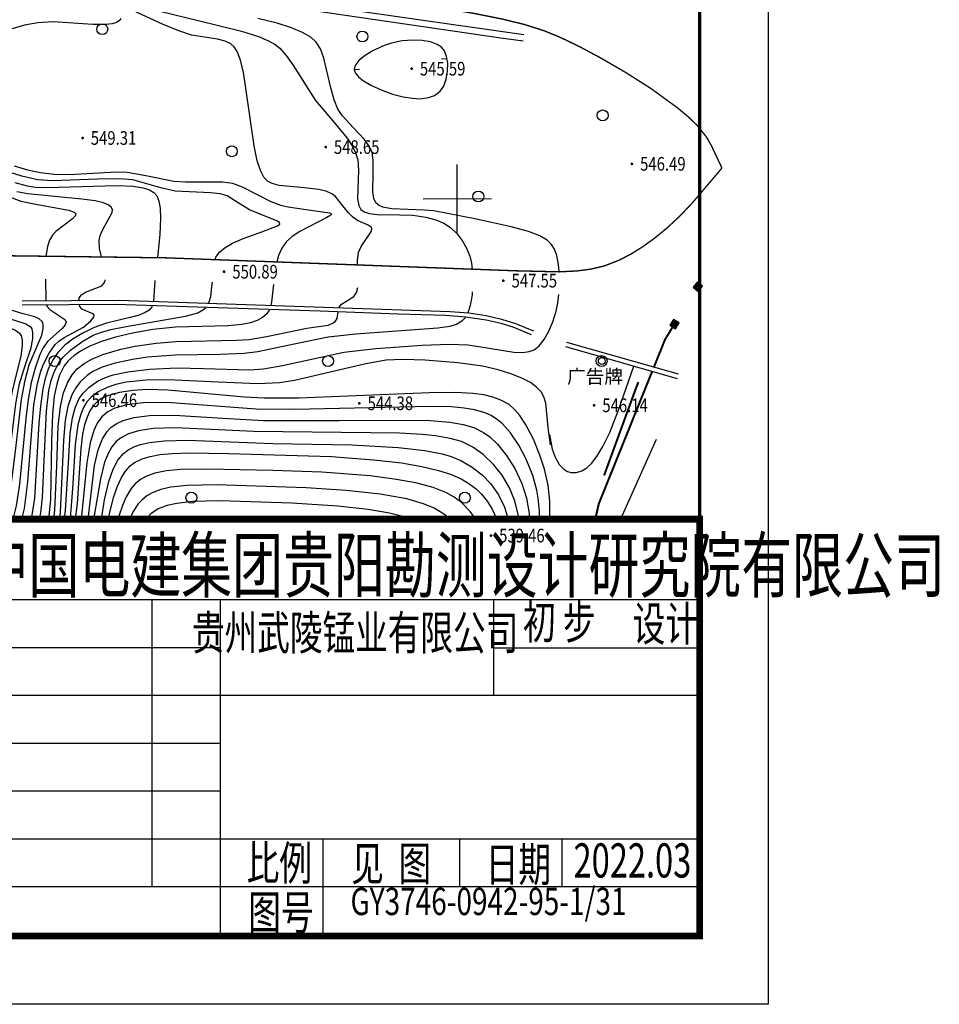
# Model space of a CAD drawing. Extents: x -65577 to 310977, y -390017 to 370485.
# Drawn here: x 58941 to 72394, y 274155 to 288567 of the extents above; entities that cross this region are included whole.
import ezdxf
from ezdxf.enums import TextEntityAlignment as Align

# ---------------------------------------------------------------- set-up
doc = ezdxf.new("R2010")
doc.units = 0
doc.header["$LTSCALE"] = 1000
doc.linetypes.add('X2', pattern=[10, 8, -2])
doc.layers.get('0').update_dxf_attribs({"linetype": 'CONTINUOUS'})
for name, color, linetype in [('BORDER', 7, 'CONTINUOUS'), ('DGX-J', 8, 'CONTINUOUS'), ('DGX-S', 8, 'CONTINUOUS'), ('DLSS', 8, 'CONTINUOUS'), ('GCD', 8, 'CONTINUOUS'), ('JMD', 8, 'CONTINUOUS'), ('SXSS', 5, 'CONTINUOUS'), ('TK', 8, 'CONTINUOUS'), ('ZBTZ', 8, 'CONTINUOUS'), ('ZJ', 8, 'CONTINUOUS'), ('图框块', 7, 'CONTINUOUS'), ('示坡线', 8, 'CONTINUOUS')]:
    doc.layers.add(name, color=color, linetype=linetype)
doc.styles.add('GYKTS', font='txt.shx', dxfattribs={"width": 0.7, "bigfont": 'gykts.shx'})
doc.styles.add('HZ', font='tssdeng.shx', dxfattribs={"width": 0.7, "bigfont": 'hzdx.shx'})
doc.styles.add('HZTXT', font='k.shx', dxfattribs={"width": 0.7, "bigfont": 'hztxt.shx'})
doc.styles.add('k', font='k.shx', dxfattribs={"width": 0.7, "bigfont": 'hztxt.shx'})
doc.styles.add('细等线体', font='k.shx', dxfattribs={"width": 0.8, "bigfont": 'hztxt.shx'})
doc.linetypes.add('1161', pattern='A,0,[149,AAA.SHX,S=0.15,R=0,X=0,Y=0],-1.6', length=1.6)
doc.linetypes.add('443', pattern='A,9.4,[169,AAA.SHX,S=1,R=0,X=0,Y=0.15],0.6', length=10)
doc.linetypes.add('444', pattern='A,4.5,[145,AAA.SHX,S=1,R=0,X=0,Y=1],4.5,-0.5,[146,AAA.SHX,S=1,R=0,X=0,Y=0],-0.5', length=10)

# ---------------------------------------------------------------- blocks, each defined once
blk = doc.blocks.new('gc002')
at = {"linetype": 'Continuous'}
blk.add_hatch(color=256, dxfattribs=at).paths.add_polyline_path([(0.5, 0.5), (-0.5, 0.5), (-0.5, -0.5), (0.5, -0.5)])
blk.add_lwpolyline([(-0.5, -0.5), (0.5, -0.5), (0.5, 0.5), (-0.5, 0.5), (-0.5, -0.5)])
blk = doc.blocks.new('GC200')
at = {"linetype": 'Continuous', "const_width": 0.2, "flags": 128}
blk.add_lwpolyline([(-0.1, 0, 1), (0.1, 0, 1)], format="xyb", close=True, dxfattribs=at)
blk = doc.blocks.new('gc170')
at = {"color": 0, "linetype": 'Continuous'}
blk.add_circle((0, 0), 0.5, dxfattribs=at)
blk = doc.blocks.new('gc326')
blk.add_circle((0, 0), 0.8)
blk = doc.blocks.new('A2图框')
at = {"true_color": 0xe61e32}
for points in [[(-111.96, 56.71), (-112.01, 57.3), (-112.39, 57.94), (-114.04, 59.6), (-114.1, 59.65), (-114.31, 59.65), (-118.75, 55.21), (-118.91, 54.79), (-118.8, 54.41), (-115.37, 50.98), (-115.57, 51.37), (-115.68, 51.96), (-115.57, 52.39), (-115.25, 52.92), (-114.74, 53.45), (-112.33, 55.91)], [(-109.47, 57.73), (-109.58, 58.16), (-109.9, 58.7), (-110.41, 59.22), (-110.78, 59.6), (-110.84, 59.65), (-111.05, 59.65), (-112.28, 58.37), (-110.41, 56.55), (-110.3, 56.23), (-109.78, 56.75), (-109.58, 57.15)]]:
    blk.add_hatch(color=242, dxfattribs=at).paths.add_polyline_path(points)
for points in [[(-106.4, 54.36), (-106.24, 54.73), (-106.35, 55.16), (-109.93, 58.74), (-109.58, 58.16), (-109.47, 57.73), (-109.58, 57.15), (-109.78, 56.75), (-110.3, 56.23), (-112.76, 53.72), (-113.08, 53.18), (-113.19, 52.75), (-113.08, 52.17), (-112.87, 51.79), (-111.05, 49.92), (-110.84, 49.92)], [(-114.69, 52.97), (-114.79, 53.18), (-114.74, 53.45), (-115.25, 52.92), (-115.57, 52.39), (-115.68, 51.96), (-115.57, 51.37), (-115.37, 50.98), (-114.31, 49.92), (-114.1, 49.92), (-112.87, 51.2)]]:
    blk.add_hatch(color=154).paths.add_polyline_path(points)
at = {"color": 0}
for p, q in [((-120.1, 49.23), (-0.1, 49.23)), ((-120.1, 49.23), (-70.1, 49.23)), ((-105.1, 0.23), (-105.1, 49.23)), ((-80.1, 7.23), (-80.1, 49.23)), ((-70.1, 0.23), (-70.1, 49.23)), ((-30.1, 49.23), (-0.1, 49.23)), ((-30.1, 35.2), (-30.1, 49.2)), ((-120.1, 42.23), (-70.1, 42.23)), ((-120.1, 42.23), (-70.1, 42.23)), ((-30.1, 42.19), (-0.1, 42.19)), ((-120.1, 35.23), (-70.1, 35.23)), ((-120.1, 35.23), (-70.1, 35.23)), ((-70.1, 35.23), (-0.1, 35.23)), ((-120.1, 28.23), (-70.1, 28.23)), ((-120.1, 28.23), (-70.1, 28.23)), ((-120.1, 21.23), (-70.1, 21.23)), ((-120.1, 21.23), (-70.1, 21.23)), ((-120.1, 14.23), (-0.1, 14.23)), ((-55.1, 0.23), (-55.1, 14.23)), ((-35.1, 7.23), (-35.1, 14.23)), ((-20.1, 7.23), (-20.1, 14.23)), ((-120.1, 7.23), (-0.1, 7.23))]:
    blk.add_line(p, q, dxfattribs=at)
at = {"color": 0, "const_width": 1}
blk.add_lwpolyline([(-120, 0), (0, 0), (0, 61), (-120, 61)], close=True, dxfattribs=at)
at = {"color": 242, "true_color": 0xe61e32}
blk.add_lwpolyline([(-114.04, 59.6), (-114.1, 59.65), (-114.31, 59.65), (-118.75, 55.21), (-118.91, 54.79), (-118.8, 54.41), (-114.79, 50.4), (-114.74, 50.46), (-114.79, 50.4), (-114.31, 49.92), (-114.1, 49.92), (-112.87, 51.2), (-114.69, 52.97), (-114.79, 53.18), (-114.74, 53.45), (-112.33, 55.91), (-111.96, 56.71), (-112.01, 57.3), (-112.39, 57.94), (-114.04, 59.6)], close=True, dxfattribs=at)
at = {"color": 154}
blk.add_lwpolyline([(-110.78, 59.6), (-110.84, 59.65), (-111.05, 59.65), (-112.28, 58.37), (-110.41, 56.55), (-110.3, 56.23), (-112.76, 53.72), (-113.08, 53.18), (-113.19, 52.75), (-113.08, 52.17), (-112.87, 51.79), (-111.05, 49.92), (-110.84, 49.92), (-106.4, 54.36), (-106.24, 54.73), (-106.35, 55.16), (-110.3, 59.12), (-110.36, 59.06), (-110.3, 59.12), (-110.78, 59.6)], close=True, dxfattribs=at)
for points in [[(-110.41, 59.22), (-109.9, 58.7), (-109.58, 58.16), (-109.47, 57.73), (-109.58, 57.15), (-109.78, 56.75), (-110.3, 56.23)], [(-114.74, 53.45), (-115.25, 52.92), (-115.57, 52.39), (-115.68, 51.96), (-115.57, 51.37), (-115.37, 50.98), (-114.31, 49.92)]]:
    blk.add_lwpolyline(points)
blk.add_point((-119.99, 49.69))
at = {"color": 0, "width": 0.7}
for s, height, style, p in [('中国电建集团贵阳勘测设计研究院有限公司', 7.8, 'GYKTS', (-105.65, 50.38)), ('初 步', 5, 'HZTXT', (-25.87, 43.49)), ('设计', 5, 'HZTXT', (-9.8, 43.2)), ('审定', 5, 'HZTXT', (-116.03, 36.09)), ('审查', 5, 'HZTXT', (-116.03, 29.09)), ('校核', 5, 'HZTXT', (-116.03, 21.67)), ('设计', 5, 'HZTXT', (-116.03, 14.65)), ('制图', 5, 'HZTXT', (-116.03, 7.64)), ('比例', 5, 'HZTXT', (-66.27, 8.19)), ('见  图', 5, 'HZTXT', (-50.98, 8.1)), ('日期', 5, 'HZTXT', (-31.31, 7.97)), ('2022.03', 5, 'k', (-18.46, 8.56)), ('图号', 5, 'HZTXT', (-66.04, 0.95))]:
    blk.add_text(s, height=height, dxfattribs=dict(at, style=style)).set_placement(p)
at = {"color": 7, "linetype": 'Continuous', "lineweight": 0, "style": 'k', "width": 0.7}
blk.add_text('贵州武陵锰业有限公司', height=5, rotation=0, dxfattribs=at).set_placement((-50.41, 41.89), align=Align.CENTER)

msp = doc.modelspace()

# ---------------------------------------------------------------- linework, layer by layer
msp.add_lwpolyline([(12989.046, 315155.255), (68889.046, 315155.255), (68889.046, 281255.255), (12989.046, 281255.255)], close=True)
msp.add_lwpolyline([(12989.046, 315155.255), (68889.046, 315155.255), (68889.046, 281255.255), (12989.046, 281255.255)], close=True)
at = {"layer": 'BORDER'}
msp.add_lwpolyline([(10489.046, 274155.255), (10489.046, 316155.255), (69889.046, 316155.255), (69889.046, 274155.255)], close=True, dxfattribs=at)
at = {"layer": 'BORDER', "const_width": 50}
msp.add_lwpolyline([(12989.046, 275155.255), (12989.046, 315155.255), (68889.046, 315155.255), (68889.046, 275155.255)], close=True, dxfattribs=at)
at = {"layer": 'DGX-J', "linetype": 'Continuous', "flags": 128}
for points, elevation in [([(60419.052, 288585.92), (60395.015, 288551.663), (60356.012, 288525.953), (60294.817, 288505.721), (60197.967, 288493.902), (60012.596, 288497.33), (59431.033, 288537.207), (59207.886, 288522.891), (59012.547, 288487.097), (58833.218, 288433.15)], 55000), ([(58862.351, 286427.112), (59056.837, 286370.112), (59244.997, 286330.567), (59445.595, 286304.252), (59664.794, 286302.834), (60355.609, 286342.197), (60515.148, 286332.571), (60785.372, 286285.143), (61196.708, 286204.923), (61366.221, 286191.377), (61909.24, 286194.455), (62052.29, 286173.636), (62194.054, 286119.118), (62615.428, 285904.284), (62754.87, 285853.936), (62866.458, 285827.732), (63131.969, 285788.1), (63471.971, 285741.946), (63501.57, 285724.09), (63493.764, 285707.369), (63435.3, 285669.051), (63040.77, 285468.922), (62927.13, 285392.044), (62846.319, 285321.21), (62775.934, 285224.49), (62726.554, 285115.823), (62701.224, 285021.028)], 55000), ([(58704.845, 281255.255), (58711.662, 281278.747), (58785.461, 281590.466), (58826.431, 281823.944), (58888.6, 282331.953), (58966.168, 283006.993), (59019.347, 283289.584), (59081.383, 283512.8), (59151.917, 283686.955), (59263.386, 283949.805), (59286.257, 284048.437), (59284.819, 284105.406), (59268.652, 284150.452), (59225.741, 284188.34), (59162.821, 284216.802), (58993.92, 284263.554), (58813.781, 284314.276), (58749.16, 284347.819), (58675.751, 284410.227), (58623.013, 284480.718), (58585.8, 284558.005), (58555.479, 284659.063), (58540.64, 284770.201), (58540.643, 284779.349)], 55500), ([(62654.256, 284691.274), (62626.328, 284431.864), (62612.66, 284387.194)], 55000), ([(62593.187, 284324.259), (62555.801, 284259.968), (62494.571, 284205.417), (62414.895, 284161.534), (62315.241, 284129.024), (62189.158, 284105.532), (61986.529, 284087.817), (61221.578, 284066.138), (60888.009, 284030.275), (60592.755, 283978.836), (60342.26, 283919.317), (60136.204, 283854.557), (59968.431, 283787.19), (59830.468, 283715.036), (59732.991, 283647.192), (59650.307, 283571.68), (59592.265, 283497.958), (59525.107, 283364.758), (59482.745, 283231.181), (59447.49, 283054.32), (59420.92, 282794.868), (59407.305, 282396.723), (59389.77, 281537.284), (59363.319, 281255.255)], 55000), ([(66696.07, 281255.255), (66696.275, 281258.666), (66694.092, 281519.944), (66671.554, 281752.359), (66617.752, 281988.833), (66551.298, 282194.954), (66456.894, 282429.039), (66341.352, 282648.154), (66257.623, 282772.514), (66182.982, 282858.764), (66100.057, 282932.405), (65981.544, 282999.351), (65864.728, 283042.543), (65732.527, 283074.627), (65569.934, 283097.56), (65320.791, 283111.032), (64935.225, 283105.889), (63024.543, 283028.125), (62517.646, 283027.341), (62231.515, 283041.03), (61106.331, 283144.727), (60814.581, 283151.714), (60598.194, 283140.129), (60402.151, 283112.21), (60239.415, 283067.246), (60138.278, 283021.011), (60079.532, 282978.392), (60016.728, 282912.661), (59969.224, 282839.314), (59926.23, 282748.212), (59890.57, 282636.281), (59861.502, 282498.692), (59834.697, 282290.737), (59802.775, 281784.945), (59780.218, 281487.048), (59753.363, 281255.255)], 54500), ([(60241.655, 281255.255), (60258.363, 281353.167), (60313.302, 281573.516), (60370.183, 281740.507), (60430.128, 281868.349), (60490.515, 281960.096), (60557.629, 282035.481), (60621.047, 282083.209), (60732.743, 282138.649), (60847.334, 282174.11), (60993.285, 282201.73), (61169.256, 282218.888), (61419.085, 282226.355), (61995.85, 282214.865), (63502.816, 282173.524), (64118.169, 282126.881), (64528.238, 282078.487), (64822.228, 282028.351), (65068.721, 281970.405), (65243.18, 281912.908), (65397.02, 281846.604), (65513.755, 281779.089), (65619.196, 281701.177), (65698.844, 281621.696), (65779.676, 281520.588), (65851.68, 281404.183), (65910.27, 281275.311), (65916.112, 281255.255)], 54000)]:
    msp.add_lwpolyline(points, dxfattribs=dict(at, elevation=elevation))
at = {"layer": 'DGX-S', "linetype": 'Continuous', "flags": 128}
for points, elevation in [([(63884.224, 284977.173), (63882.446, 285049.304), (63899.395, 285160.213), (63934.389, 285248.188), (64086.755, 285469.348), (64094.136, 285504.782), (64084.575, 285529.977), (64038.932, 285558.519), (63884.888, 285627.629), (63813.571, 285676.144), (63743.953, 285743.344), (63667.602, 285839.774), (63559.992, 285977.91), (63508.473, 286018.432), (63422.551, 286057.03), (63311.637, 286083.498), (63108.137, 286106.245), (62737.581, 286140.162), (62633.083, 286169.205), (62567.782, 286204.164), (62513.868, 286262.604), (62462.054, 286359.979), (62416.732, 286500.493), (62370.308, 286722.566), (62305.715, 287157.469), (62213.138, 287799.703), (62167.771, 287988.54), (62121.779, 288101.256), (62078.259, 288167.504), (62029.653, 288213.676), (61947.118, 288251.838), (61832.511, 288279.395), (61454.659, 288341.904), (61266.601, 288402.613), (61028.021, 288502.98), (60360.565, 288808.234)], 54900), ([(60808.466, 288733.832), (61549.999, 288553.905), (62188.055, 288398.354), (62433.239, 288321.409), (62579.556, 288259.018), (62675.911, 288201.548), (62744.074, 288148.644), (62840.537, 288042.151), (62935.552, 287907.426), (63268.086, 287385.253), (63541.101, 287061.5), (63730.072, 286834.679), (63806.357, 286718.384), (63855.275, 286617.812), (63887.444, 286514.743), (63897, 286362.931), (63883.766, 285944.168), (63901.026, 285847.245), (63932.736, 285787.81), (63980.87, 285753.394), (64058.848, 285728.502), (64168.323, 285715.283), (64501.204, 285711.041), (64693.323, 285706.413), (64880.506, 285677.764), (65026.195, 285636.923), (65144.196, 285586.924), (65242.201, 285527.35), (65340.284, 285431.345), (65414.056, 285333.124), (65476.163, 285223.643), (65524.023, 285107.446), (65548.367, 285004.628), (65559.596, 284915.065)], 54800), ([(66831.869, 284876.266), (66824.224, 284982.809), (66798.114, 285115.555), (66764.082, 285207.33), (66723.015, 285276.237), (66656.135, 285338.471), (66549.705, 285401.618), (66383.293, 285466.514), (66132.607, 285536.034), (65596.951, 285653.273), (65001.265, 285770.68), (64856.985, 285780.228), (64378.823, 285796.648), (64253.42, 285822.115), (64190.555, 285851.502), (64151.417, 285885.686), (64122.044, 285948.238), (64107.773, 286040.476), (64112.399, 286320.512), (64113.604, 286510.552), (64095.81, 286621.325), (64052.546, 286716.291), (63980.851, 286815.804), (63821.375, 286987.292), (63661.335, 287160.26), (63596.294, 287255.723), (63539.855, 287392.861), (63492.107, 287568.91), (63391.227, 288004.674), (63339.826, 288138.774), (63279.173, 288236.627), (63198.122, 288309.248), (63078.952, 288379.823), (62918.04, 288447.225), (62707.673, 288514.176), (62423.684, 288585.782)], 54700), ([(61801.54, 285054.38), (61812.135, 285088.58), (61864.287, 285162.631), (61945.174, 285232.182), (62056.216, 285297.738), (62209.217, 285365.797), (62482.906, 285463.968), (62710.359, 285547.202), (62746.823, 285574.985), (62741.113, 285596.977), (62700.745, 285624.558), (62519.488, 285696.613), (62301.743, 285781.99), (62134.594, 285886.067), (61974.628, 285987.511), (61873.207, 286017.388), (61733.497, 286034.271), (61213.477, 286055.747), (61005.961, 286105.504), (60596.955, 286221.074), (60401.643, 286238.424), (60080.926, 286233.769), (59420.542, 286208.605), (59199.719, 286222.541), (58972.286, 286275.398), (58694.068, 286363.667)], 55100), ([(58871.11, 286184.026), (59049.042, 286135.459), (59166.848, 286116.771), (59337.588, 286109.608), (60362.022, 286138.574), (60600.309, 286128.39), (60744.999, 286105.927), (60838.07, 286075.609), (60902.987, 286036.052), (60944.945, 285990.84), (60978.496, 285908.411), (60996.344, 285807.536), (61002.737, 285657.232), (60991.423, 285429.832), (60955.014, 285082.827)], 55200), ([(58767.933, 285982.983), (58959.319, 285911.802), (59202.012, 285860.629), (59662.061, 285776.555), (59736.235, 285747.348), (59759.972, 285724.471), (59759.169, 285698.28), (59711.163, 285651.202), (59467.364, 285468.182), (59419.643, 285414.005), (59376.978, 285340.182), (59345.345, 285248.053), (59326.299, 285134.184), (59325.181, 285104.219)], 55400), ([(60137.318, 285093.56), (60108.867, 285216.041), (60104.349, 285336.723), (60118.942, 285406.606), (60156.209, 285495.543), (60291.94, 285745.083), (60298.759, 285787.951), (60281.395, 285823.626), (60237.389, 285858.781), (60165.157, 285887.471), (60044.431, 285914.441), (59850.132, 285939.541), (59058.191, 286016.438), (58899.116, 286048.55)], 55300), ([(57240.328, 284817.555), (57240.743, 284815.221), (57279.7, 284690.216), (57327.246, 284591.327), (57379.536, 284520.731), (57456.528, 284463.335), (57567.545, 284413.649), (57737.141, 284369.004), (58280.825, 284260.651), (58423.622, 284212.025), (58588.292, 284133.1), (58871.137, 284028.918), (58939.783, 283976.672), (58961.674, 283941.811), (58976.141, 283875.682), (58975.096, 283790.754), (58956.036, 283641.865), (58891.254, 283372.159), (58827.455, 283108.304), (58776.122, 282763.515), (58683.641, 282038.847), (58616.232, 281670.285), (58505.271, 281255.255)], 55700), ([(58016.135, 284788.944), (58040.324, 284674.897), (58075.425, 284590.345), (58116.249, 284529.414), (58193.195, 284467.388), (58297.878, 284410.846), (58641.542, 284252.908), (58725.647, 284211.714), (58877.748, 284164.572), (59030.614, 284115.969), (59093.98, 284073.958), (59118.305, 284040.256), (59129.754, 283985.209), (59126.47, 283894.882), (59096.762, 283746.5), (59017.773, 283498.533), (58926.44, 283218.116), (58880.121, 282945.274), (58766.29, 282027.102), (58708.204, 281662.136), (58607.468, 281255.255)], 55600), ([(59320.341, 284769.217), (59323.354, 284454.726)], 55400), ([(59808.751, 284458.57), (59811.958, 284495.317), (59843.23, 284539.786), (59901.666, 284577.766), (60141.288, 284672.818), (60168.931, 284699.126), (60189.983, 284745.036), (60191.22, 284757.899)], 55300), ([(60919.929, 284748.43), (60911.161, 284664.862), (60897.24, 284446.168)], 55200), ([(61705.004, 284418.398), (61713.97, 284435.194), (61736.204, 284516.417), (61753.253, 284656.409), (61759.309, 284723.933)], 55100), ([(63611.371, 284352.86), (63612.421, 284359.771), (63649.251, 284401.432), (63738.781, 284458.341), (63830.138, 284516.39), (63866.39, 284572.777), (63885.685, 284646.335)], 54900), ([(59595.892, 281255.255), (59613.015, 281387.215), (59652.62, 282083.09), (59678.608, 282509.17), (59714.215, 282739.31), (59753.078, 282887.355), (59812.844, 283020.264), (59868.783, 283099.241), (59950.175, 283184.809), (60080.504, 283275.986), (60197.469, 283330.477), (60309.129, 283367.36), (60523.392, 283414.097), (60839.65, 283453.629), (61242.226, 283469.57), (61630.637, 283463.132), (62308.852, 283443.575), (62508.304, 283456.213), (62787.826, 283504.466), (63683.251, 283698.929), (64148.674, 283751.857), (64827.25, 283801.539), (65230.762, 283816.149), (65496.54, 283807.967), (65657.27, 283785.041), (66167.65, 283700.208), (66300.776, 283695.855), (66391.72, 283708.469), (66467.836, 283735.572), (66541.302, 283794.477), (66613.387, 283886.025), (66681.368, 284007.44), (66739.612, 284146.464), (66787.12, 284298.749), (66812.629, 284422.587), (66826.196, 284542.141)], 54700), ([(65560.964, 284585.199), (65557.988, 284538.886), (65530.581, 284384.682), (65495.309, 284278.493), (65493.795, 284275.707)], 54800), ([(59330.964, 284390.995), (59342.469, 284368.934), (59382.395, 284326.598), (59469.999, 284265.17), (59599.277, 284176.143), (59619.171, 284144.159), (59607.871, 284101.757), (59561.722, 284047.725), (59349.051, 283855.728), (59285.349, 283765.689), (59236.892, 283665.634), (59171.849, 283482.386), (59107.583, 283254.792), (59062.439, 283007.373), (59030.885, 282730.272), (58937.154, 281768.096), (58887.97, 281451.306), (58840.016, 281255.255)], 55400), ([(58972.801, 281255.255), (59010.543, 281412.509), (59061.944, 281801.499), (59149.686, 282931.223), (59199.817, 283240.37), (59248.982, 283423.051), (59289.105, 283524.963), (59370.326, 283683.537), (59462.008, 283814.92), (59513.865, 283863.277), (59591.738, 283913.895), (59874.644, 284068.703), (59981.754, 284157.373), (60024.136, 284214.152), (60029.401, 284244.323), (60014.968, 284259.383), (59952.158, 284287.211), (59854.977, 284330.201), (59822.721, 284370.444), (59815.307, 284395.259)], 55300), ([(60880.913, 284381.82), (60874.234, 284364.108), (60832.805, 284317.218), (60774.697, 284278.854), (60688.986, 284243.734), (60554.594, 284208.214), (60208.975, 284126.856), (60027.931, 284059.671), (59864.228, 283979.902), (59725.239, 283895.298), (59603.527, 283803.163), (59500.816, 283694.72), (59429.104, 283590.86), (59364.482, 283465.783), (59312.852, 283313.954), (59280.076, 283162.016), (59242.872, 282909.079), (59222.948, 282659.535), (59156.716, 281564.471), (59106.338, 281255.255)], 55200), ([(59232.568, 281255.255), (59249.739, 281346.893), (59274.46, 281572.932), (59300.962, 282114.176), (59331.656, 282838.958), (59369.271, 283138.72), (59402.847, 283284.693), (59447.919, 283423.196), (59519.364, 283556.351), (59575.957, 283629.155), (59682.542, 283730.165), (59864, 283860.78), (60015.596, 283947.15), (60121.363, 283988.812), (60272.182, 284032.273), (60499.183, 284078.393), (61367.99, 284225.885), (61544.84, 284278.473), (61629.556, 284323.628), (61664.809, 284355.468)], 55100), ([(59439.948, 281255.255), (59456.808, 281388.683), (59483.698, 282039.661), (59505.984, 282617.575), (59535.573, 282906.756), (59581.125, 283105.188), (59643.774, 283260.821), (59708.379, 283367.533), (59782.149, 283457.76), (59882.604, 283536.693), (59995.772, 283599.966), (60154.978, 283666.734), (60422.776, 283743.428), (60629.846, 283786.228), (60935.145, 283830.752), (61228.396, 283856.7), (62111.723, 283875.128), (62297.796, 283885.529), (62550.078, 283929.044), (63140.062, 284051.026), (63451.676, 284097.559), (63522.859, 284125.372), (63562.019, 284155.602), (63587.38, 284194.961), (63601.634, 284288.779)], 54900), ([(65460.723, 284214.835), (65455.287, 284204.829), (65410.55, 284152.684), (65339.419, 284109.796), (65232.202, 284076.24), (65057.516, 284052.348), (63858.062, 283965.931), (63453.158, 283920.042), (62956.632, 283816.817), (62425.691, 283704.459), (62226.175, 283678.563), (61872.779, 283665.444), (61218.703, 283656.611), (60811.843, 283625.602), (60590.232, 283593.893), (60336.696, 283541.748), (60145.287, 283481.266), (60013.009, 283418.25), (59926.059, 283360.214), (59827.654, 283266.15), (59762.569, 283179.122), (59703.592, 283076.673), (59644.403, 282905.162), (59607.71, 282703.666), (59581.695, 282406.182), (59532.811, 281359.97), (59517.883, 281255.255)], 54800), ([(66704.19, 282344.873), (66673.717, 282597.834), (66637.095, 282952.595), (66606.822, 283044.224), (66567.844, 283119.618), (66503.051, 283190.037), (66411.25, 283256.502), (66294.573, 283317.143), (66139.054, 283378.851), (65940.072, 283440.264), (65712.478, 283494.999), (65350.238, 283542.841), (64871.977, 283581.226), (64545.487, 283593.265), (64301.033, 283584.775), (64004.985, 283531.852), (62963.103, 283285.127), (62741.558, 283249.738), (62426.011, 283238.705), (61847.104, 283262.793), (61110.193, 283294.875), (60791.355, 283290.892), (60497.902, 283259.174), (60347.615, 283226.443), (60230.894, 283190.228), (60087.483, 283122.109), (59985.672, 283043.681), (59925.062, 282975.588), (59873.495, 282889.609), (59833.05, 282791.507), (59791.444, 282639.018), (59753.295, 282348.929), (59711.692, 281700.326), (59680.012, 281270.731), (59677.548, 281255.255)], 54600), ([(66690.24, 282493.623), (66729.468, 282280.535), (66771.922, 282164.704), (66832.693, 282058.126), (66898.915, 281989.51), (66955.734, 281954.057), (67009.411, 281937.598), (67085.72, 281940.269), (67164.297, 281964.242), (67237.419, 282009.677), (67305.621, 282073.104), (67384.478, 282172.655), (67473.799, 282319.422), (67574.212, 282523.365), (67705.096, 282864.321), (67926.586, 283495.557)], 54600), ([(66546.885, 281255.255), (66546.149, 281374.19), (66527.49, 281563.697), (66506.631, 281680.64), (66447.65, 281892.846), (66350.746, 282132.898), (66243.266, 282338.344), (66122.68, 282518.876), (66006.257, 282650.397), (65932.476, 282711.278), (65836.491, 282771.103), (65749.152, 282811.401), (65593.949, 282856.884), (65444.729, 282881.589), (65255.498, 282900.387), (64943.917, 282907.248), (63838.107, 282881.522), (62958.663, 282861.785), (62398.999, 282866.982), (61100.586, 282963.232), (60744.754, 282959.753), (60509.273, 282928.842), (60332.76, 282878.953), (60230.698, 282826.073), (60142.397, 282755.095), (60075.11, 282659.73), (60024.824, 282555.08), (59969.728, 282374.053), (59924.491, 282079.843), (59841.517, 281255.255)], 54400), ([(59940.461, 281255.255), (60034.739, 282040.923), (60088.222, 282268.793), (60149.932, 282429.51), (60221.471, 282541.396), (60279.326, 282602.356), (60360.466, 282657.331), (60455.316, 282701.083), (60613.936, 282744.998), (60838.489, 282773.509), (61207.169, 282779.398), (61914.598, 282734.998), (62508.19, 282698.584), (63616.025, 282700.824), (64887.01, 282705.474), (65234.701, 282678.202), (65428.934, 282643.617), (65585.422, 282598.23), (65728.313, 282524.404), (65816.142, 282460.552), (65929.608, 282353.813), (66064.262, 282188.819), (66185.74, 281996.125), (66286.478, 281780.209), (66356.511, 281561.238), (66393.18, 281338.64), (66396.138, 281255.255)], 54300), ([(66241.914, 281255.255), (66234.868, 281324.675), (66186.15, 281523.113), (66105.179, 281716.439), (65999.36, 281898.391), (65874.424, 282055.968), (65722.569, 282201.911), (65570.503, 282312.21), (65404.691, 282390.72), (65237.563, 282439.068), (65024.192, 282474.654), (64826.431, 282493.983), (64495.897, 282513.304), (62365.452, 282538.031), (61222.379, 282594.806), (60893.96, 282584.417), (60676.973, 282550.628), (60530.252, 282506.919), (60413.58, 282443.538), (60352.496, 282392.052), (60290.542, 282314.175), (60239.685, 282225.381), (60182.35, 282088.692), (60121.676, 281846.648), (60025.744, 281279.951), (60021.82, 281255.255)], 54200), ([(60136.626, 281255.255), (60182.608, 281540.502), (60242.587, 281807.929), (60306.482, 281986.059), (60378.293, 282118.859), (60461.618, 282217.865), (60521.557, 282265.273), (60611.791, 282312.955), (60708.678, 282347.035), (60840.173, 282379.295), (61059.206, 282402.807), (61396.224, 282411.168), (62642.221, 282365.75), (63801.735, 282342.314), (64475.705, 282307.127), (64869.732, 282263.505), (65121.114, 282214.104), (65251.802, 282173.776), (65393.384, 282115.162), (65559.272, 282018.636), (65709.467, 281901.891), (65835.167, 281772.26), (65945.175, 281610.576), (66033.473, 281429.707), (66084.956, 281255.255)], 54100), ([(65611.212, 281255.255), (65608.441, 281260.286), (65530.897, 281370.708), (65404.689, 281497.843), (65295.781, 281577.88), (65182.301, 281641.105), (64987.477, 281718.047), (64737.149, 281786.895), (64420.466, 281843.294), (64065.868, 281888.467), (63359.558, 281943.218), (62643.011, 281967.622), (61686.138, 281989.468), (61291.165, 281984.347), (61089.229, 281964.62), (60919.349, 281931.485), (60784.804, 281881.564), (60709.134, 281836.83), (60631.469, 281771.238), (60571.184, 281702.653), (60498.349, 281580.981), (60443.418, 281454.067), (60389.722, 281298.702), (60378.982, 281255.255)], 53900), ([(65235.784, 281255.255), (65157.19, 281324.71), (65004.309, 281416.202), (64846.824, 281481.114), (64605.193, 281552.37), (64215.336, 281622.935), (63716.289, 281677.306), (63131.26, 281716.422), (61816.991, 281756.53), (61385.355, 281749.259), (61149.494, 281723.468), (61005.666, 281691.961), (60877.901, 281643.815), (60802.205, 281597.745), (60727.595, 281536.377), (60675.351, 281478.142), (60603.026, 281367.991), (60549.284, 281255.255)], 53800), ([(64663.13, 281255.255), (64545.256, 281295.032), (64348.747, 281342.432), (64037.414, 281395.756), (63593.499, 281444.547), (62924.414, 281489.849), (61867.864, 281523.512), (61468.025, 281513.595), (61238.755, 281486.891), (61100.711, 281455.209), (60967.295, 281404.997), (60859.008, 281334.027), (60785.024, 281263.115), (60779.24, 281255.255)], 53700), ([(62882.241, 281255.255), (62763.017, 281263.941), (61930.663, 281290.515), (61550.909, 281277.965), (61371.094, 281255.255)], 53600)]:
    msp.add_lwpolyline(points, dxfattribs=dict(at, elevation=elevation))
at = {"layer": 'DGX-S', "linetype": 'Continuous', "elevation": 54600, "flags": 128}
msp.add_lwpolyline([(65094.227, 287520.891), (65144.091, 287596.093), (65181.085, 287695.555), (65201.59, 287815.44), (65203.017, 287929.396), (65186.737, 288027.734), (65155.482, 288108.768), (65109.413, 288162.672), (65048.465, 288205.199), (64950.598, 288241.867), (64830.35, 288262.735), (64692.507, 288267.552), (64535.329, 288254.814), (64382.279, 288224.647), (64246.052, 288180.281), (64096.793, 288108.165), (63982.255, 288034.646), (63904.415, 287968.09), (63858.837, 287911.504), (63838.097, 287865.683), (63835.813, 287831.195), (63852.856, 287784.589), (63896.223, 287729.779), (63968.932, 287671.838), (64077.642, 287607.566), (64228.213, 287538.373), (64394.294, 287478.609), (64551.163, 287436.659), (64682.79, 287415.883), (64799.172, 287409.66), (64923.603, 287427.888), (65007.725, 287458.89), (65069.783, 287499.288)], close=True, dxfattribs=at)
at = {"layer": 'DLSS', "linetype": 'Continuous', "const_width": 20, "elevation": 54611.79, "flags": 128}
msp.add_lwpolyline([(62195.912, 289128.327), (63986.12, 288911.979), (64843.754, 288784.479), (65591.488, 288657.799), (66014.84, 288572.769), (66327.931, 288495.579), (66616.983, 288403.269), (66847.354, 288308.539), (67105.385, 288185.139), (67422.417, 288016.559), (67795.859, 287800.298), (68167.15, 287564.757), (68557.313, 287281.547), (68729.663, 287137.666), (68854.144, 287016.526), (68984.525, 286853.885), (69060.925, 286721.435), (69214.216, 286395.544)], dxfattribs=at)
at = {"layer": 'DLSS', "linetype": 'X2', "const_width": 20, "elevation": 55300.04, "flags": 128}
msp.add_lwpolyline([(69214.318, 286395.327), (68778.655, 285882.211), (68599.515, 285693.03), (68418.194, 285524.239), (68226.003, 285366.648), (68047.333, 285238.317), (67885.382, 285137.486), (67718.221, 285050.096), (67495.121, 284963.165), (67297.83, 284916.085), (67094.989, 284889.324), (66836.158, 284876.164), (66205.695, 284891.113), (61077.582, 285081.218), (58023.438, 285121.305), (55269.906, 285223.122), (54340.652, 285224.481), (51612.77, 285210.218), (50749.036, 285177.757), (50653.016, 285188.417), (50321.994, 285258.437), (50053.623, 285289.696), (49407.1, 285344.656), (49189.219, 285378.706), (48966.868, 285431.266), (48716.467, 285508.286), (48407.485, 285621.946), (47649.612, 285945.247), (46305.775, 286542.928)], dxfattribs=at)
at = {"layer": 'JMD', "linetype": '443', "const_width": 30, "elevation": 54883.11, "flags": 128}
for points in [[(68219.116, 283482.349), (68381.556, 283885.291), (68519.756, 284112.033)], [(67360.858, 281255.255), (67411.714, 281479.53), (68193.642, 283419.157)]]:
    msp.add_lwpolyline(points, dxfattribs=at)
at = {"layer": 'JMD', "linetype": '444', "elevation": 54677.23, "flags": 128}
msp.add_lwpolyline([(68251.357, 282422.495), (67730.793, 281255.255)], dxfattribs=at)
at = {"layer": 'SXSS', "linetype": 'Continuous', "flags": 128}
for points, elevation in [([(60545.295, 289303.796), (60933.857, 289132.686), (61150.258, 289061.106), (61403.199, 288996.416), (61756.881, 288925.756), (62535.864, 288803.536), (65979.97, 288301.928), (66305.081, 288258.938)], 54583.91), ([(66316.411, 288344.599), (64537.833, 288596.518), (62487.434, 288898.157), (61811.611, 289008.586), (61428.889, 289085.436), (61146.138, 289157.216), (60923.467, 289229.646), (60578.165, 289370.227)], 54586.17), ([(58975.803, 284451.973), (60400.22, 284463.255), (65238.261, 284296.93), (65510.373, 284274.33), (65764.404, 284235.82), (65986.975, 284185.46), (66195.766, 284119.27), (66454.907, 284012.21)], 54951.88), ([(66430.467, 283952.949), (66157.946, 284064.72), (65984.405, 284119.44), (65765.614, 284170.02), (65468.122, 284214.29), (65172.121, 284236.109), (64477.088, 284254.179), (63334.223, 284299.347), (60342.94, 284399.904), (58976.344, 284387.873)], 54942.1)]:
    msp.add_lwpolyline(points, dxfattribs=dict(at, elevation=elevation))
at = {"layer": 'SXSS', "linetype": 'Continuous'}
for points in [[(66925.966, 283781.816), (68560.158, 283314.303)], [(66939.748, 283848.353), (68573.939, 283380.84)]]:
    msp.add_lwpolyline(points, dxfattribs=at)
at = {"layer": 'SXSS', "linetype": 'Continuous', "const_width": 30, "elevation": 54452.02, "flags": 128}
msp.add_lwpolyline([(67990.968, 283262.277), (67958.785, 283179.108), (67490.014, 281895.682)], dxfattribs=at)
at = {"layer": 'TK', "linetype": 'Continuous'}
for p, q in [((65341.63, 285447.085), (65341.629, 286447.089)), ((64841.628, 285947.086), (65841.632, 285947.088))]:
    msp.add_line(p, q, dxfattribs=at)
at = {"layer": '示坡线', "linetype": 'Continuous'}
for p, q in [((65193.123, 287995.952, 54600), (65113.591, 287987.312, 54600)), ((63834.352, 287837.862, 54600), (63914.188, 287842.992, 54600))]:
    msp.add_line(p, q, dxfattribs=at)

# ---------------------------------------------------------------- block references
at = {"layer": 'GCD'}
ref = msp.add_blockref('GC200', (64674.935, 287849.215, 54558.57), dxfattribs=dict(at, xscale=100.0004421225561, yscale=100.0004421225561, zscale=100.0004421225561, rotation=6.642167982888231e-05))
ref.add_attrib('height', '545.59', dxfattribs={"linetype": '1161', "height": 200.0009, "style": 'HZ', "width": 0.8}).set_placement((64794.935, 287849.215, 54558.57), align=Align.MIDDLE_LEFT)
ref = msp.add_blockref('GC200', (59860.895, 286835.255, 54931.29), dxfattribs=dict(at, xscale=100.0004421225561, yscale=100.0004421225561, zscale=100.0004421225561, rotation=6.642167982888231e-05))
ref.add_attrib('height', '549.31', dxfattribs={"linetype": '1161', "height": 200.0009, "style": 'HZ', "width": 0.8}).set_placement((59980.895, 286835.255, 54931.29), align=Align.MIDDLE_LEFT)
ref = msp.add_blockref('GC200', (63417.43, 286701.928, 54865.17), dxfattribs=dict(at, xscale=100.0004421225561, yscale=100.0004421225561, zscale=100.0004421225561, rotation=6.642167982888231e-05))
ref.add_attrib('height', '548.65', dxfattribs={"linetype": '1161', "height": 200.0009, "style": 'HZ', "width": 0.8}).set_placement((63537.431, 286701.928, 54865.17), align=Align.MIDDLE_LEFT)
ref = msp.add_blockref('GC200', (67896.571, 286456.732, 54648.63), dxfattribs=dict(at, xscale=100.0004421225561, yscale=100.0004421225561, zscale=100.0004421225561, rotation=6.642167982888231e-05))
ref.add_attrib('height', '546.49', dxfattribs={"linetype": '1161', "height": 200.0009, "style": 'HZ', "width": 0.8}).set_placement((68016.571, 286456.732, 54648.63), align=Align.MIDDLE_LEFT)
ref = msp.add_blockref('GC200', (61930.986, 284878.128, 55089.32), dxfattribs=dict(at, xscale=100.0004421225561, yscale=100.0004421225561, zscale=100.0004421225561, rotation=6.642167982888231e-05))
ref.add_attrib('height', '550.89', dxfattribs={"linetype": '1161', "height": 200.0009, "style": 'HZ', "width": 0.8}).set_placement((62050.987, 284878.129, 55089.32), align=Align.MIDDLE_LEFT)
ref = msp.add_blockref('GC200', (66016.204, 284746.913, 54754.97), dxfattribs=dict(at, xscale=100.0004421225561, yscale=100.0004421225561, zscale=100.0004421225561, rotation=6.642167982888231e-05))
ref.add_attrib('height', '547.55', dxfattribs={"linetype": '1161', "height": 200.0009, "style": 'HZ', "width": 0.8}).set_placement((66136.205, 284746.913, 54754.97), align=Align.MIDDLE_LEFT)
ref = msp.add_blockref('GC200', (59873.159, 282997.138, 54645.73), dxfattribs=dict(at, xscale=100.0004421225561, yscale=100.0004421225561, zscale=100.0004421225561, rotation=6.642167982888231e-05))
ref.add_attrib('height', '546.46', dxfattribs={"linetype": '1161', "height": 200.0009, "style": 'HZ', "width": 0.8}).set_placement((59993.16, 282997.138, 54645.73), align=Align.MIDDLE_LEFT)
ref = msp.add_blockref('GC200', (63909.837, 282952.162, 54438.11), dxfattribs=dict(at, xscale=100.0004421225561, yscale=100.0004421225561, zscale=100.0004421225561, rotation=6.642167982888231e-05))
ref.add_attrib('height', '544.38', dxfattribs={"linetype": '1161', "height": 200.0009, "style": 'HZ', "width": 0.8}).set_placement((64029.838, 282952.162, 54438.11), align=Align.MIDDLE_LEFT)
ref = msp.add_blockref('GC200', (67344.022, 282922.516, 54613.72), dxfattribs=dict(at, xscale=100.0004421225561, yscale=100.0004421225561, zscale=100.0004421225561, rotation=6.642167982888231e-05))
ref.add_attrib('height', '546.14', dxfattribs={"linetype": '1161', "height": 200.0009, "style": 'HZ', "width": 0.8}).set_placement((67464.023, 282922.516, 54613.72), align=Align.MIDDLE_LEFT)
ref = msp.add_blockref('GC200', (65834.368, 281016.176, 53945.61), dxfattribs=dict(at, xscale=100.0004421225561, yscale=100.0004421225561, zscale=100.0004421225561, rotation=6.642167982888231e-05))
ref.add_attrib('height', '539.46', dxfattribs={"linetype": '1161', "height": 200.0009, "style": 'HZ', "width": 0.8}).set_placement((65954.368, 281016.176, 53945.61), align=Align.MIDDLE_LEFT)
at = {"layer": 'JMD', "xscale": 100.000442122556, "yscale": 100.000442122556, "zscale": 100.000442122556}
for p, rotation in [((68861.057, 284657.035, 54933.81), 51.01966642167982), ((68519.756, 284112.033, 54943.06), 238.6358664216798)]:
    msp.add_blockref('gc002', p, dxfattribs=dict(at, rotation=rotation))
at = {"layer": 'JMD', "linetype": 'Continuous', "xscale": 100.0004421225561, "yscale": 100.0004421225561, "zscale": 100.0004421225561, "rotation": 6.642167982888231e-05}
msp.add_blockref('gc170', (67456.483, 283570.908), dxfattribs=at)
at = {"layer": 'ZBTZ', "linetype": 'Continuous', "xscale": 100.0004421225561, "yscale": 100.0004421225561, "zscale": 100.0004421225561, "rotation": 6.642167982888231e-05}
for p in [(60148.536, 288428.282, 54405.4), (63955.102, 288320.466, 54405.4), (67468.855, 287165.258, 54405.4), (62044.116, 286641.555, 54405.4), (65650.336, 285979.237, 54405.4), (59452.919, 283570.322), (63452.936, 283570.327), (67452.954, 283570.331), (61452.93, 281570.315), (65452.948, 281570.32)]:
    msp.add_blockref('gc326', p, dxfattribs=at)
at = {"layer": '图框块', "xscale": 100, "yscale": 100, "zscale": 100}
msp.add_blockref('A2图框', (68889.046, 275155.255), dxfattribs=at)

# ---------------------------------------------------------------- texts
at = {"style": 'HZ', "width": 0.75}
msp.add_text('GY3746-0942-95-1/31', height=400, dxfattribs=at).set_placement((63780.244, 275336.622), align=Align.BOTTOM_LEFT)
at = {"layer": 'ZJ', "color": 0, "linetype": 'Continuous', "style": '细等线体'}
msp.add_text('广告牌', height=200.0009, dxfattribs=at).set_placement((67357.25, 283318.592), align=Align.MIDDLE)

doc.saveas('drawing.dxf')
